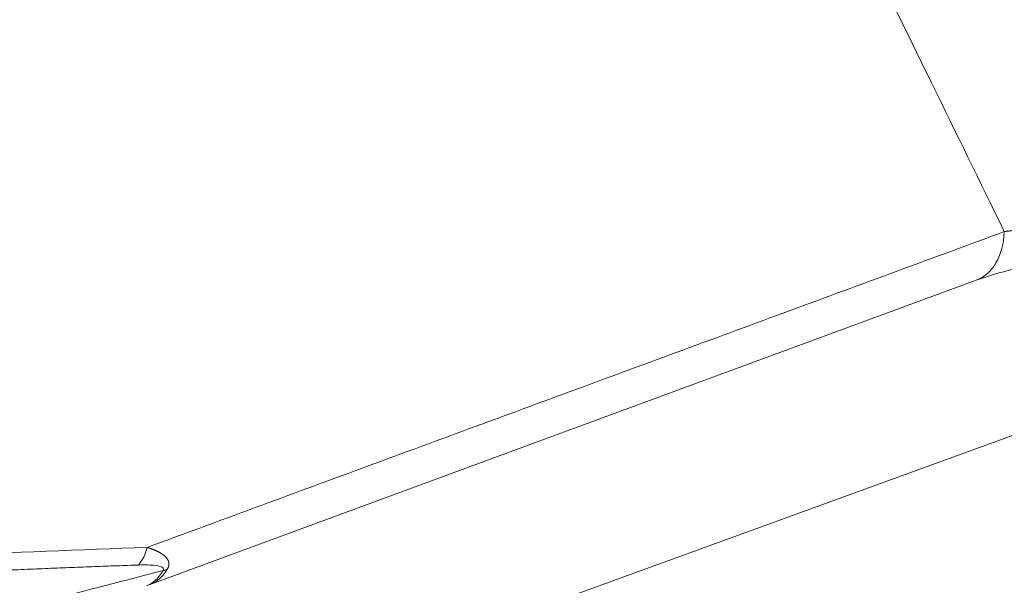
# Model space of a CAD drawing. Units: millimetres. Extents: x -4 to 1417, y -111 to 894.
# Drawn here: x 1039 to 1063, y 239 to 253 of the extents above; entities that cross this region are included whole.
import ezdxf

# ---------------------------------------------------------------- set-up
doc = ezdxf.new("R2010")
doc.units = ezdxf.units.MM
doc.layers.add('1', color=7, linetype='Continuous', true_color=0xffffff)

msp = doc.modelspace()

# ---------------------------------------------------------------- linework, layer by layer
at = {"lineweight": 18}
msp.add_line((998.192, 218.585), (1076.397, 247.007), dxfattribs=at)
at = {"layer": '1', "color": 0, "linetype": 'ByBlock', "lineweight": 5}
msp.add_line((1041.975, 238.602), (1062.64, 246.209), dxfattribs=at)
for centre, major_axis, ratio, start_param, end_param in [((1061.95, 248.086), (0.691, -1.877), 0.645289, 0.000014, 0.987455), ((1041.225, 239.87), (0.035, -0.999), 0.731388, 0.664595, 1.208134), ((1041.843, 239.731), (-0.861, 0.508), 0.707507, 2.503878, 2.636792)]:
    msp.add_ellipse(centre, major_axis=major_axis, ratio=ratio, start_param=start_param, end_param=end_param, dxfattribs=at)
for points, knots in [([(1056.576, 272.204), (1057.428, 270.464), (1058.279, 268.723), (1062.406, 260.286), (1065.682, 253.589), (1068.958, 246.893)], [0, 0, 0, 0, 0.206292, 0.206292, 1, 1, 1, 1]), ([(1063.341, 247.424), (1062.735, 248.662), (1062.13, 249.9), (1058.948, 256.405), (1056.371, 261.671), (1053.795, 266.938)], [0, 0, 0, 0, 0.190337, 0.190337, 1, 1, 1, 1]), ([(1063.341, 247.424), (1063.35, 247.425), (1063.37, 247.428), (1063.398, 247.431), (1063.427, 247.435), (1063.456, 247.438), (1063.484, 247.441), (1063.513, 247.444), (1063.542, 247.448), (1063.571, 247.451), (1063.599, 247.453), (1063.628, 247.456), (1063.657, 247.459), (1063.686, 247.462), (1063.714, 247.464), (1063.743, 247.467), (1063.772, 247.469), (1063.8, 247.472), (1063.829, 247.474), (1063.858, 247.476), (1063.886, 247.478), (1063.915, 247.48), (1063.943, 247.482), (1063.972, 247.484), (1064, 247.486), (1064.029, 247.488), (1064.057, 247.49), (1064.085, 247.491), (1064.114, 247.493), (1064.142, 247.494), (1064.17, 247.495), (1064.198, 247.497), (1064.226, 247.498), (1064.254, 247.499), (1064.282, 247.5), (1064.31, 247.501), (1064.338, 247.502), (1064.366, 247.503), (1064.393, 247.504), (1064.421, 247.505), (1064.448, 247.505), (1064.476, 247.506), (1064.503, 247.506), (1064.53, 247.507), (1064.557, 247.507), (1064.584, 247.508), (1064.611, 247.508), (1064.638, 247.508), (1064.665, 247.508), (1064.692, 247.508), (1064.718, 247.508), (1064.745, 247.508), (1064.771, 247.508), (1064.797, 247.508), (1064.823, 247.508), (1064.849, 247.508), (1064.875, 247.507), (1064.901, 247.507), (1064.927, 247.507), (1064.952, 247.506), (1064.978, 247.506), (1065.003, 247.505), (1065.028, 247.505), (1065.054, 247.504), (1065.079, 247.503), (1065.103, 247.502), (1065.128, 247.502), (1065.153, 247.501), (1065.177, 247.5), (1065.202, 247.499), (1065.226, 247.498), (1065.25, 247.497), (1065.274, 247.496), (1065.298, 247.495), (1065.321, 247.494), (1065.345, 247.493), (1065.368, 247.492), (1065.391, 247.491), (1065.414, 247.489), (1065.437, 247.488), (1065.46, 247.487), (1065.483, 247.486), (1065.505, 247.484), (1065.528, 247.483), (1065.55, 247.482), (1065.572, 247.48), (1065.594, 247.479), (1065.616, 247.477), (1065.637, 247.476), (1065.659, 247.475), (1065.68, 247.473), (1065.701, 247.472), (1065.722, 247.47), (1065.743, 247.469), (1065.764, 247.467), (1065.784, 247.466), (1065.805, 247.464), (1065.825, 247.462), (1065.845, 247.461), (1065.865, 247.459), (1065.884, 247.458), (1065.904, 247.456), (1065.923, 247.454), (1065.943, 247.453), (1065.962, 247.451), (1065.981, 247.45), (1065.999, 247.448), (1066.018, 247.446), (1066.055, 247.443), (1066.11, 247.438), (1066.183, 247.432), (1066.256, 247.424), (1066.329, 247.417), (1066.401, 247.409), (1066.473, 247.401), (1066.545, 247.393), (1066.616, 247.384), (1066.687, 247.376), (1066.758, 247.366), (1066.828, 247.357), (1066.898, 247.347), (1066.968, 247.337), (1067.037, 247.327), (1067.106, 247.317), (1067.174, 247.306), (1067.242, 247.295), (1067.309, 247.284), (1067.376, 247.273), (1067.442, 247.261), (1067.508, 247.249), (1067.573, 247.237), (1067.638, 247.225), (1067.702, 247.212), (1067.766, 247.199), (1067.829, 247.186), (1067.891, 247.173), (1067.953, 247.16), (1068.015, 247.146), (1068.075, 247.132), (1068.135, 247.118), (1068.195, 247.104), (1068.254, 247.09), (1068.312, 247.076), (1068.37, 247.061), (1068.426, 247.046), (1068.483, 247.031), (1068.538, 247.016), (1068.593, 247.001), (1068.647, 246.986), (1068.701, 246.971), (1068.754, 246.955), (1068.806, 246.94), (1068.857, 246.924), (1068.908, 246.909), (1068.941, 246.898), (1068.958, 246.893)], [0, 0, 0, 0, 0.006542, 0.013052, 0.019529, 0.025974, 0.032386, 0.038766, 0.045113, 0.051427, 0.057709, 0.063958, 0.070175, 0.076359, 0.08251, 0.088629, 0.094716, 0.100769, 0.106791, 0.11278, 0.118736, 0.124659, 0.13055, 0.136409, 0.142235, 0.148028, 0.153789, 0.159518, 0.165213, 0.170877, 0.176507, 0.182106, 0.187671, 0.193204, 0.198705, 0.204173, 0.209609, 0.215012, 0.220382, 0.22572, 0.231026, 0.236299, 0.24154, 0.246748, 0.251923, 0.257066, 0.262177, 0.267255, 0.2723, 0.277313, 0.282294, 0.287242, 0.292157, 0.29704, 0.301891, 0.306709, 0.311495, 0.316248, 0.320969, 0.325657, 0.330313, 0.334937, 0.339528, 0.344086, 0.348612, 0.353106, 0.357567, 0.361996, 0.366393, 0.370757, 0.375088, 0.379387, 0.383654, 0.387889, 0.392091, 0.39626, 0.400398, 0.404502, 0.408575, 0.412615, 0.416623, 0.420598, 0.424541, 0.428452, 0.432331, 0.436177, 0.43999, 0.443772, 0.447521, 0.451238, 0.454922, 0.458575, 0.462195, 0.465782, 0.469338, 0.472861, 0.476352, 0.479811, 0.483237, 0.486631, 0.489993, 0.493323, 0.496621, 0.499886, 0.50312, 0.506321, 0.50949, 0.512627, 0.515732, 0.528101, 0.54038, 0.552569, 0.564669, 0.576679, 0.588601, 0.600435, 0.612181, 0.62384, 0.635413, 0.646899, 0.6583, 0.669616, 0.680848, 0.691997, 0.703062, 0.714044, 0.724945, 0.735764, 0.746503, 0.757162, 0.767742, 0.778243, 0.788667, 0.799014, 0.809284, 0.819479, 0.829599, 0.839645, 0.849618, 0.859519, 0.869349, 0.879108, 0.888798, 0.898418, 0.907972, 0.917458, 0.926879, 0.936234, 0.945526, 0.954756, 0.963924, 0.973031, 0.982078, 0.991068, 1, 1, 1, 1]), ([(1062.638, 246.208), (1062.979, 246.334), (1063.786, 246.562), (1065.369, 246.802), (1066.969, 246.819), (1068.334, 246.674), (1068.992, 246.537), (1069.317, 246.45)], [0, 0, 0, 0, 0.205502, 0.442924, 0.708329, 0.85113, 1, 1, 1, 1]), ([(1041.921, 239.539), (1041.928, 239.537), (1041.942, 239.533), (1041.963, 239.526), (1041.983, 239.519), (1042.003, 239.512), (1042.022, 239.505), (1042.041, 239.498), (1042.06, 239.491), (1042.078, 239.484), (1042.096, 239.477), (1042.113, 239.47), (1042.13, 239.463), (1042.146, 239.455), (1042.162, 239.448), (1042.178, 239.441), (1042.193, 239.433), (1042.208, 239.426), (1042.222, 239.418), (1042.236, 239.41), (1042.25, 239.403), (1042.263, 239.395), (1042.275, 239.387), (1042.288, 239.379), (1042.3, 239.371), (1042.311, 239.363), (1042.322, 239.355), (1042.333, 239.347), (1042.343, 239.339), (1042.353, 239.331), (1042.362, 239.323), (1042.371, 239.314), (1042.38, 239.306), (1042.388, 239.298), (1042.395, 239.289), (1042.403, 239.281), (1042.41, 239.272), (1042.416, 239.264), (1042.422, 239.255), (1042.428, 239.247), (1042.433, 239.238), (1042.438, 239.229), (1042.443, 239.221), (1042.447, 239.212), (1042.45, 239.203), (1042.454, 239.194), (1042.456, 239.185), (1042.459, 239.177), (1042.461, 239.168), (1042.462, 239.159), (1042.464, 239.15), (1042.465, 239.141), (1042.465, 239.132), (1042.465, 239.122), (1042.465, 239.113), (1042.464, 239.104), (1042.463, 239.095), (1042.461, 239.086), (1042.459, 239.076), (1042.457, 239.067), (1042.454, 239.058), (1042.45, 239.048), (1042.447, 239.039), (1042.443, 239.03), (1042.438, 239.02), (1042.434, 239.011), (1042.429, 239.001), (1042.425, 238.995), (1042.423, 238.992)], [0, 0, 0, 0, 0.02263, 0.04499, 0.067081, 0.088905, 0.110462, 0.131753, 0.152779, 0.173541, 0.19404, 0.214277, 0.234253, 0.25397, 0.273429, 0.292631, 0.311577, 0.330269, 0.348708, 0.366896, 0.384834, 0.402524, 0.419967, 0.437166, 0.454122, 0.470837, 0.487313, 0.503553, 0.519557, 0.53533, 0.550873, 0.566188, 0.581279, 0.596148, 0.610797, 0.625231, 0.639451, 0.653462, 0.667267, 0.680868, 0.694271, 0.707479, 0.720496, 0.733326, 0.745973, 0.758444, 0.770741, 0.782871, 0.794838, 0.806649, 0.818308, 0.829822, 0.841197, 0.852439, 0.863556, 0.874553, 0.885438, 0.896218, 0.906901, 0.917494, 0.928005, 0.938443, 0.948816, 0.959132, 0.969399, 0.979627, 0.989825, 1, 1, 1, 1]), ([(1030.023, 235.77), (1031.001, 236.022), (1031.981, 236.276), (1033.942, 236.784), (1034.922, 237.038), (1036.875, 237.547), (1037.857, 237.804), (1039.834, 238.318), (1040.822, 238.573), (1041.979, 238.872), (1042.15, 238.916), (1042.321, 238.96)], [0, 0, 0, 0, 0.239604, 0.239604, 0.479209, 0.479209, 0.718813, 0.718813, 0.958417, 0.958417, 1, 1, 1, 1]), ([(1041.704, 239.099), (1041.614, 239.096), (1041.433, 239.09), (1041.16, 239.08), (1040.884, 239.07), (1040.604, 239.059), (1040.32, 239.049), (1040.033, 239.037), (1039.742, 239.026), (1039.448, 239.014), (1039.151, 239.002), (1038.85, 238.989), (1038.547, 238.977), (1038.241, 238.964), (1037.931, 238.951), (1037.619, 238.937), (1037.303, 238.924), (1036.984, 238.91), (1036.65, 238.896), (1036.302, 238.881), (1035.941, 238.866), (1035.579, 238.851), (1035.218, 238.837), (1034.858, 238.822), (1034.497, 238.808), (1034.136, 238.794), (1033.776, 238.78), (1033.417, 238.767), (1033.057, 238.753), (1032.698, 238.741), (1032.34, 238.728), (1031.982, 238.716), (1031.743, 238.708), (1031.624, 238.704)], [0, 0, 0, 0, 0.026744, 0.053833, 0.081268, 0.109048, 0.137174, 0.165645, 0.194462, 0.223625, 0.253123, 0.282926, 0.31303, 0.343437, 0.374146, 0.405156, 0.436468, 0.468082, 0.5, 0.535816, 0.571623, 0.60742, 0.643208, 0.678986, 0.714754, 0.750511, 0.786243, 0.821944, 0.857614, 0.893254, 0.928865, 0.964447, 1, 1, 1, 1]), ([(1042.321, 238.96), (1042.327, 238.971), (1042.331, 238.981), (1042.333, 239.001), (1042.33, 239.011), (1042.315, 239.035), (1042.297, 239.046), (1042.205, 239.087), (1042.103, 239.095), (1041.905, 239.104), (1041.806, 239.103), (1041.704, 239.099)], [0, 0, 0, 0, 0.043664, 0.043664, 0.101631, 0.101631, 0.213487, 0.213487, 0.62245, 0.62245, 1, 1, 1, 1]), ([(1041.901, 238.579), (1041.928, 238.589), (1041.954, 238.6), (1042.025, 238.638), (1042.068, 238.667), (1042.15, 238.736), (1042.188, 238.775), (1042.259, 238.862), (1042.291, 238.91), (1042.321, 238.96)], [0, 0, 0, 0, 0.157895, 0.157895, 0.438597, 0.438597, 0.719298, 0.719298, 1, 1, 1, 1]), ([(1042.423, 238.992), (1042.359, 238.885), (1042.282, 238.796), (1042.127, 238.672), (1042.053, 238.631), (1041.975, 238.602)], [0, 0, 0, 0, 0.563857, 0.563857, 1, 1, 1, 1])]:
    msp.add_open_spline(points, degree=3, knots=knots, dxfattribs=at)
for points, degree in [([(1041.921, 239.539), (1063.341, 247.424)], 1), ([(1031.842, 239.144), (1035.196, 239.254), (1038.565, 239.423), (1041.921, 239.539)], 3)]:
    msp.add_open_spline(points, degree=degree, dxfattribs=at)

doc.saveas('drawing.dxf')
